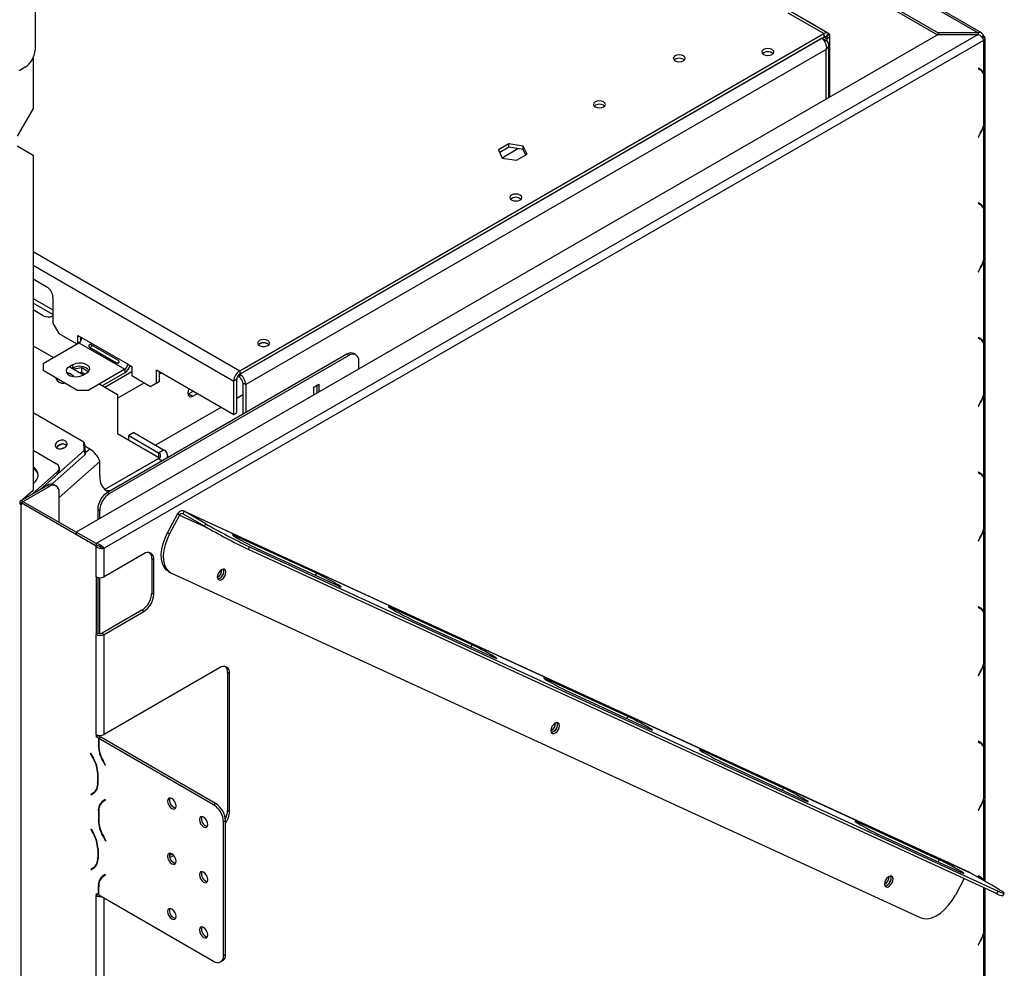
# Model space of a CAD drawing. Units: millimetres. Extents: x 6 to 270, y 4 to 203.
# Drawn here: x 176 to 199, y 49 to 72 of the extents above; entities that cross this region are included whole.
import ezdxf

# ---------------------------------------------------------------- set-up
doc = ezdxf.new("R2010")
doc.units = ezdxf.units.MM

msp = doc.modelspace()

# ---------------------------------------------------------------- linework, layer by layer
at = {"color": 7, "linetype": 'Continuous', "lineweight": 25}
for p, q in [((176.495, 92.183), (176.495, 70.789)), ((184.786, 79.287), (198.801, 71.197)), ((198.884, 71.194), (184.9, 79.267)), ((184.315, 79.015), (197.858, 71.197)), ((184.315, 78.961), (197.844, 71.15)), ((195.249, 71.187), (194.176, 71.806)), ((195.149, 71.177), (194.306, 71.664)), ((195.29, 71.165), (194.805, 71.445)), ((197.858, 71.158), (177.467, 59.387)), ((198.801, 71.158), (177.938, 59.115)), ((181.337, 63.203), (195.149, 71.177)), ((181.337, 63.122), (195.149, 71.095)), ((195.106, 71.071), (181.337, 63.122)), ((195.21, 71.011), (195.106, 71.071)), ((195.149, 71.177), (195.149, 71.095)), ((195.194, 71.103), (195.203, 71.097)), ((195.258, 71.181), (195.203, 71.097)), ((195.22, 71.122), (195.22, 71.054)), ((195.29, 71.095), (195.22, 71.054)), ((195.22, 71.054), (195.22, 71.002)), ((195.221, 71.125), (195.29, 71.165)), ((195.29, 71.165), (195.29, 71.095)), ((195.29, 71.095), (195.29, 69.676)), ((198.801, 71.197), (197.858, 71.197)), ((197.858, 71.197), (197.858, 71.158)), ((197.858, 71.158), (198.801, 71.158)), ((198.801, 71.197), (198.801, 71.158)), ((198.928, 71.123), (198.881, 71.096)), ((198.966, 71.08), (198.9, 71.074)), ((198.962, 71.104), (198.915, 71.076)), ((198.915, 71.076), (198.915, 71.075)), ((198.928, 71.123), (198.962, 71.104)), ((198.962, 71.079), (198.962, 71.104)), ((198.967, 51.122), (198.967, 71.069)), ((198.928, 71.014), (178.127, 59.006)), ((195.21, 70.804), (181.478, 62.877)), ((195.21, 71.011), (195.171, 70.988)), ((195.269, 69.664), (195.269, 70.907)), ((198.928, 71.014), (198.928, 70.261)), ((176.448, 70.599), (176.448, 69.405)), ((176.26, 70.381), (176.118, 70.299)), ((198.807, 70.359), (198.8, 70.347)), ((198.8, 70.347), (198.852, 70.317)), ((198.861, 70.327), (198.807, 70.359)), ((198.807, 70.359), (198.814, 70.355)), ((198.814, 70.355), (198.861, 70.327)), ((198.928, 70.261), (198.881, 70.288)), ((198.928, 70.234), (198.928, 68.991)), ((198.966, 69.211), (198.966, 70.102)), ((198.962, 70.073), (198.962, 69.191)), ((176.448, 69.405), (176.071, 68.751)), ((198.928, 68.965), (198.928, 67.076)), ((198.852, 68.819), (198.8, 68.73)), ((198.8, 68.73), (198.807, 68.726)), ((198.807, 68.726), (198.861, 68.82)), ((176.071, 68.523), (176.448, 68.305)), ((187.704, 68.569), (187.457, 68.426)), ((187.704, 68.488), (187.487, 68.362)), ((188.043, 68.517), (187.704, 68.569)), ((187.704, 68.488), (187.704, 68.569)), ((188.043, 68.435), (187.704, 68.488)), ((188.133, 68.322), (188.043, 68.517)), ((188.043, 68.435), (188.043, 68.517)), ((176.448, 68.305), (176.448, 60.37)), ((187.457, 68.426), (187.547, 68.231)), ((187.886, 68.179), (188.133, 68.322)), ((188.103, 68.304), (188.043, 68.435)), ((187.547, 68.231), (187.886, 68.179)), ((198.807, 67.174), (198.8, 67.163)), ((198.8, 67.163), (198.852, 67.133)), ((198.861, 67.143), (198.807, 67.174)), ((198.807, 67.174), (198.814, 67.17)), ((198.814, 67.17), (198.861, 67.143)), ((198.928, 67.076), (198.881, 67.103)), ((198.928, 67.049), (198.928, 65.807)), ((198.962, 66.889), (198.962, 66.006)), ((198.966, 66.026), (198.966, 66.917)), ((198.928, 65.78), (198.928, 63.892)), ((198.852, 65.635), (198.8, 65.545)), ((198.8, 65.545), (198.807, 65.541)), ((198.807, 65.541), (198.861, 65.636)), ((176.778, 65.182), (176.448, 65.372)), ((176.448, 64.912), (176.92, 64.64)), ((176.92, 64.531), (176.448, 64.803)), ((176.92, 64.937), (176.92, 64.399)), ((176.686, 64.503), (176.448, 64.64)), ((176.92, 64.399), (176.92, 64.324)), ((176.92, 64.324), (177.061, 64.079)), ((177.061, 64.079), (177.486, 63.835)), ((176.684, 63.372), (177.533, 63.862)), ((177.509, 64.039), (177.603, 63.984)), ((177.509, 63.848), (177.509, 64.039)), ((177.533, 63.862), (178.617, 63.236)), ((177.58, 63.91), (177.58, 63.998)), ((178.688, 63.358), (177.603, 63.984)), ((178.457, 63.45), (177.821, 63.817)), ((198.807, 63.99), (198.8, 63.978)), ((198.8, 63.978), (198.852, 63.948)), ((198.861, 63.958), (198.807, 63.99)), ((198.807, 63.99), (198.814, 63.985)), ((198.814, 63.985), (198.861, 63.958)), ((198.928, 63.892), (198.881, 63.919)), ((198.928, 63.865), (198.928, 62.622)), ((176.448, 63.794), (176.932, 63.515)), ((177.786, 63.757), (178.423, 63.39)), ((183.87, 63.591), (178.213, 60.325)), ((183.917, 63.564), (183.87, 63.591)), ((184.083, 63.58), (184.036, 63.607)), ((198.962, 63.704), (198.962, 62.822)), ((198.966, 62.842), (198.966, 63.733)), ((176.684, 63.372), (176.684, 63.209)), ((183.917, 63.564), (178.26, 60.298)), ((178.688, 63.358), (178.782, 63.304)), ((184.152, 63.246), (184.152, 63.428)), ((177.486, 62.746), (176.684, 63.209)), ((176.684, 63.209), (176.684, 63.196)), ((177.391, 63.345), (177.297, 63.29)), ((177.32, 63.291), (177.639, 63.107)), ((177.391, 63.263), (177.38, 63.256)), ((177.391, 63.263), (177.391, 63.345)), ((177.6, 63.268), (177.41, 63.239)), ((177.6, 63.159), (177.559, 63.153)), ((177.755, 63.179), (177.6, 63.268)), ((177.6, 63.159), (177.6, 63.268)), ((177.665, 63.122), (177.6, 63.159)), ((177.627, 63.1), (177.721, 63.154)), ((178.617, 63.236), (177.768, 62.746)), ((178.617, 63.154), (178.087, 62.848)), ((178.617, 63.236), (178.617, 63.154)), ((178.782, 63.304), (178.782, 63.086)), ((179.371, 63.222), (181.196, 62.169)), ((179.371, 62.909), (179.371, 63.222)), ((179.442, 62.95), (179.442, 63.182)), ((181.337, 63.203), (181.337, 63.122)), ((181.337, 63.04), (181.337, 63.122)), ((178.027, 62.883), (178.447, 62.64)), ((178.782, 63.086), (179.23, 62.828)), ((179.23, 62.828), (179.371, 62.909)), ((179.442, 62.95), (179.3, 62.868)), ((179.371, 62.909), (179.442, 62.95)), ((181.266, 62.999), (181.196, 62.958)), ((181.196, 62.169), (181.196, 62.958)), ((181.266, 62.21), (181.266, 62.999)), ((181.337, 63.04), (181.287, 63.069)), ((181.408, 62.918), (181.478, 62.877)), ((181.408, 62.918), (181.408, 62.17)), ((183.092, 62.815), (183.21, 62.883)), ((183.21, 62.883), (183.21, 62.702)), ((177.486, 62.746), (177.768, 62.746)), ((177.486, 62.733), (177.486, 62.746)), ((177.768, 62.746), (177.768, 62.733)), ((179.3, 62.868), (179.23, 62.828)), ((180.135, 62.656), (180.113, 62.646)), ((180.243, 62.719), (180.135, 62.656)), ((180.135, 62.656), (180.229, 62.602)), ((180.229, 62.602), (180.337, 62.665)), ((181.478, 62.877), (181.478, 62.211)), ((183.092, 62.634), (183.092, 62.815)), ((183.162, 62.856), (183.162, 62.675)), ((178.447, 62.64), (178.447, 61.715)), ((181.408, 62.629), (181.266, 62.548)), ((198.852, 62.45), (198.8, 62.361)), ((198.807, 62.357), (198.861, 62.451)), ((198.928, 62.596), (198.928, 60.707)), ((177.65, 61.515), (176.448, 62.209)), ((180.903, 62.338), (179.348, 61.44)), ((181.196, 62.169), (181.266, 62.21)), ((198.8, 62.361), (198.807, 62.357)), ((178.447, 61.715), (179.437, 61.144)), ((178.829, 61.74), (178.711, 61.672)), ((178.829, 61.74), (179.536, 61.331)), ((177.654, 61.313), (177.65, 61.515)), ((177.65, 61.515), (177.674, 61.424)), ((178.711, 61.672), (179.418, 61.263)), ((178.711, 61.563), (178.711, 61.672)), ((176.448, 61.325), (177.007, 61.002)), ((176.617, 60.393), (177.654, 61.313)), ((177.679, 61.222), (177.654, 61.313)), ((177.674, 61.424), (177.679, 61.222)), ((177.79, 61.349), (177.674, 61.416)), ((179.418, 61.263), (179.536, 61.331)), ((176.889, 60.521), (177.679, 61.222)), ((178.027, 60.716), (178.027, 61.058)), ((178.137, 60.393), (179.437, 61.144)), ((178.14, 60.39), (179.418, 61.127)), ((179.437, 61.14), (179.437, 61.144)), ((179.634, 61.146), (179.634, 61.195)), ((177.012, 60.799), (176.435, 60.288)), ((177.024, 60.754), (177.012, 60.799)), ((177.076, 60.887), (177.064, 60.933)), ((198.807, 60.805), (198.8, 60.794)), ((198.8, 60.794), (198.852, 60.764)), ((198.861, 60.774), (198.807, 60.805)), ((198.807, 60.805), (198.814, 60.801)), ((198.814, 60.801), (198.861, 60.774)), ((177.024, 60.754), (176.617, 60.393)), ((198.928, 60.707), (198.881, 60.734)), ((198.928, 60.68), (198.928, 59.438)), ((176.17, 60.135), (176.783, 60.489)), ((176.448, 60.37), (176.206, 60.156)), ((176.218, 60.108), (176.83, 60.462)), ((176.83, 60.462), (176.783, 60.489)), ((176.997, 60.478), (176.95, 60.505)), ((177.066, 59.613), (177.066, 60.326)), ((178.213, 60.325), (178.26, 60.298)), ((198.962, 60.52), (198.962, 59.637)), ((198.966, 59.657), (198.966, 60.548)), ((176.17, 60.135), (176.218, 60.108)), ((176.218, 60.103), (176.17, 60.075)), ((177.467, 59.381), (176.218, 60.103)), ((176.17, 60.075), (176.17, 60.026)), ((177.938, 59.055), (176.17, 60.075)), ((176.17, 17.457), (176.17, 60.026)), ((178.024, 59.89), (177.977, 59.917)), ((177.977, 59.917), (177.977, 59.681)), ((178.024, 59.89), (178.024, 59.709)), ((180.025, 59.878), (179.993, 59.819)), ((198.604, 51.331), (180.018, 59.882)), ((180.025, 59.878), (198.612, 51.328)), ((180.539, 59.581), (180.025, 59.878)), ((179.868, 59.815), (179.631, 59.375)), ((179.915, 59.788), (179.679, 59.348)), ((179.915, 59.788), (179.868, 59.815)), ((180.507, 59.523), (179.993, 59.819)), ((177.938, 59.115), (177.467, 59.387)), ((177.467, 59.387), (177.467, 59.332)), ((180.507, 59.523), (180.539, 59.581)), ((198.928, 59.411), (198.928, 57.523)), ((177.938, 59.06), (177.467, 59.332)), ((179.631, 59.375), (179.679, 59.348)), ((183.154, 58.411), (181.225, 59.298)), ((198.852, 59.266), (198.8, 59.176)), ((198.8, 59.176), (198.807, 59.172)), ((198.807, 59.172), (198.861, 59.267)), ((177.938, 59.115), (177.938, 59.06)), ((177.956, 59.06), (177.938, 59.049)), ((177.938, 59.049), (177.938, 59.055)), ((177.938, 58.325), (177.938, 59.049)), ((178.024, 59.051), (178.024, 59.048)), ((178.061, 59.039), (178.092, 59.026)), ((178.092, 59.026), (178.127, 59.006)), ((178.127, 58.325), (178.127, 59.006)), ((181.566, 59.039), (181.535, 58.981)), ((181.535, 58.981), (199.245, 50.834)), ((181.566, 59.039), (199.276, 50.892)), ((181.744, 58.999), (183.672, 58.112)), ((179.07, 58.87), (178.127, 58.325)), ((179.305, 58.734), (179.258, 58.761)), ((179.258, 58.761), (179.258, 57.944)), ((179.305, 57.917), (179.305, 58.734)), ((177.938, 58.325), (177.938, 56.964)), ((177.985, 56.992), (177.985, 58.308)), ((178.024, 58.303), (178.024, 56.981)), ((179.653, 58.451), (179.7, 58.424)), ((179.723, 58.412), (197.433, 50.265)), ((179.258, 57.944), (179.305, 57.917)), ((179.022, 57.536), (178.08, 56.992)), ((179.07, 57.509), (179.022, 57.536)), ((186.836, 56.717), (184.907, 57.604)), ((198.807, 57.621), (198.8, 57.609)), ((198.8, 57.609), (198.852, 57.579)), ((198.861, 57.589), (198.807, 57.621)), ((198.807, 57.621), (198.814, 57.616)), ((198.814, 57.616), (198.861, 57.589)), ((198.928, 57.523), (198.881, 57.55)), ((178.127, 56.964), (179.07, 57.509)), ((185.426, 57.305), (187.355, 56.418)), ((198.928, 57.496), (198.928, 56.253)), ((198.962, 57.335), (198.962, 56.453)), ((198.966, 56.473), (198.966, 57.364)), ((177.938, 56.964), (177.985, 56.992)), ((177.938, 54.596), (177.938, 56.964)), ((178.08, 56.992), (178.127, 56.964)), ((178.127, 54.596), (178.127, 56.964)), ((180.861, 56.175), (178.127, 54.596)), ((198.928, 56.227), (198.928, 54.338)), ((181.097, 56.039), (181.05, 56.066)), ((181.05, 56.066), (181.05, 52.8)), ((181.097, 52.773), (181.097, 56.039)), ((190.518, 55.023), (188.59, 55.91)), ((198.852, 56.081), (198.8, 55.992)), ((198.8, 55.992), (198.807, 55.988)), ((198.807, 55.988), (198.861, 56.082)), ((189.108, 55.611), (191.037, 54.724)), ((177.938, 54.596), (177.938, 54.542)), ((177.985, 54.569), (177.938, 54.542)), ((177.993, 54.51), (177.938, 54.542)), ((177.985, 54.569), (177.985, 54.579)), ((178.041, 54.537), (177.985, 54.569)), ((178.041, 54.537), (177.993, 54.51)), ((177.993, 54.51), (177.993, 54.337)), ((178.05, 54.532), (178.003, 54.505)), ((178.003, 54.505), (178.003, 54.336)), ((180.72, 52.936), (178.003, 54.505)), ((178.024, 54.574), (178.024, 54.547)), ((178.041, 54.527), (178.041, 54.537)), ((180.767, 52.964), (178.05, 54.532)), ((198.807, 54.436), (198.8, 54.425)), ((198.8, 54.425), (198.852, 54.395)), ((198.861, 54.405), (198.807, 54.436)), ((198.807, 54.436), (198.814, 54.432)), ((198.814, 54.432), (198.861, 54.405)), ((198.928, 54.338), (198.881, 54.365)), ((198.928, 54.311), (198.928, 53.069)), ((177.799, 54.152), (177.806, 54.156)), ((177.806, 54.156), (177.799, 54.152)), ((177.799, 54.152), (177.866, 54.036)), ((177.806, 54.156), (177.876, 54.035)), ((194.201, 53.329), (192.272, 54.216)), ((198.962, 54.151), (198.962, 53.268)), ((198.966, 53.288), (198.966, 54.179)), ((178.158, 53.871), (178.104, 53.965)), ((178.165, 53.874), (178.113, 53.964)), ((178.165, 53.874), (178.158, 53.871)), ((192.79, 53.917), (194.719, 53.03)), ((177.977, 53.455), (177.977, 53.664)), ((177.986, 53.445), (177.986, 53.663)), ((177.815, 53.181), (177.866, 53.211)), ((177.862, 53.209), (177.815, 53.181)), ((177.821, 53.17), (177.815, 53.181)), ((177.821, 53.17), (177.876, 53.201)), ((177.914, 53.238), (177.862, 53.209)), ((177.862, 53.209), (177.868, 53.197)), ((177.914, 53.238), (177.866, 53.211)), ((177.914, 53.238), (177.93, 53.249)), ((178.158, 53.057), (178.104, 53.025)), ((178.151, 53.053), (178.104, 53.025)), ((178.165, 53.045), (178.113, 53.015)), ((178.151, 53.053), (178.158, 53.057)), ((178.158, 53.057), (178.165, 53.045)), ((180.72, 52.936), (180.767, 52.964)), ((198.852, 52.897), (198.8, 52.807)), ((198.807, 52.803), (198.861, 52.898)), ((198.928, 53.042), (198.928, 51.153)), ((177.993, 52.781), (177.993, 52.563)), ((178.003, 52.771), (178.003, 52.562)), ((181.05, 52.8), (181.097, 52.773)), ((198.8, 52.807), (198.807, 52.803)), ((181.002, 52.555), (180.955, 52.528)), ((180.955, 49.371), (180.955, 52.528)), ((181.002, 49.398), (181.002, 52.555)), ((197.883, 51.635), (195.954, 52.522)), ((177.821, 52.356), (177.815, 52.352)), ((177.821, 52.356), (177.815, 52.352)), ((177.815, 52.352), (177.866, 52.262)), ((177.821, 52.356), (177.876, 52.262)), ((178.174, 52.071), (178.104, 52.192)), ((178.18, 52.075), (178.114, 52.19)), ((196.473, 52.223), (198.401, 51.336)), ((178.18, 52.075), (178.174, 52.071)), ((177.977, 51.891), (177.977, 51.682)), ((177.986, 51.89), (177.986, 51.672)), ((179.737, 51.77), (179.676, 51.734)), ((179.686, 51.686), (179.774, 51.737)), ((177.914, 51.465), (177.93, 51.476)), ((177.866, 51.438), (177.815, 51.408)), ((177.862, 51.435), (177.815, 51.408)), ((177.815, 51.408), (177.821, 51.396)), ((177.821, 51.396), (177.876, 51.428)), ((177.862, 51.435), (177.914, 51.465)), ((177.868, 51.424), (177.862, 51.435)), ((177.914, 51.465), (177.866, 51.438)), ((178.158, 51.283), (178.104, 51.252)), ((178.151, 51.279), (178.104, 51.252)), ((178.165, 51.272), (178.113, 51.242)), ((178.151, 51.279), (178.158, 51.283)), ((178.165, 51.272), (178.158, 51.283)), ((198.612, 51.328), (198.604, 51.331)), ((199.125, 51.031), (198.612, 51.328)), ((198.807, 51.252), (198.8, 51.24)), ((198.8, 51.24), (198.852, 51.21)), ((198.861, 51.22), (198.807, 51.252)), ((198.807, 51.252), (198.814, 51.247)), ((198.814, 51.247), (198.861, 51.22)), ((177.993, 50.809), (177.993, 51.008)), ((198.475, 51.188), (198.265, 50.797)), ((198.934, 51.141), (198.928, 51.153)), ((177.938, 50.84), (177.993, 50.809)), ((177.938, 50.84), (177.938, 50.786)), ((177.938, 50.786), (177.985, 50.813)), ((177.938, 46.349), (177.938, 50.786)), ((177.985, 50.813), (177.985, 50.813)), ((178.003, 50.814), (177.993, 50.809)), ((178.003, 50.803), (178.003, 50.998)), ((178.003, 50.803), (180.72, 49.235)), ((198.962, 50.964), (198.962, 50.084)), ((198.966, 50.104), (198.966, 50.962)), ((198.967, 47.347), (198.967, 50.961)), ((199.245, 50.834), (199.276, 50.892)), ((199.39, 50.78), (199.421, 50.838)), ((198.928, 49.858), (198.928, 47.969)), ((198.852, 49.712), (198.8, 49.622)), ((198.8, 49.622), (198.807, 49.619)), ((198.807, 49.619), (198.861, 49.713)), ((180.955, 49.371), (181.002, 49.398)), ((180.886, 49.218), (180.933, 49.246))]:
    msp.add_line(p, q, dxfattribs=at)
at = {"color": 8, "linetype": 'Continuous', "lineweight": 25}
for p, q in [((194.803, 71.444), (194.805, 71.445)), ((195.22, 71.054), (195.149, 71.095)), ((195.21, 69.63), (195.21, 70.804)), ((198.854, 68.824), (198.861, 68.82)), ((187.543, 68.24), (187.916, 68.455)), ((176.448, 66.026), (181.337, 63.203)), ((176.448, 65.699), (181.196, 62.958)), ((198.854, 65.64), (198.861, 65.636)), ((177.297, 63.277), (177.297, 63.29)), ((178.145, 62.814), (178.782, 63.182)), ((179.442, 63.128), (179.489, 63.155)), ((178.447, 62.553), (179.076, 62.916)), ((198.854, 62.455), (198.861, 62.451)), ((177.79, 61.349), (177.678, 61.25)), ((179.418, 61.263), (179.418, 61.154)), ((178.027, 61.058), (177.066, 60.206)), ((179.418, 61.127), (179.51, 61.074)), ((176.218, 60.103), (176.218, 60.108)), ((179.915, 59.788), (180.573, 59.485)), ((181.216, 59.282), (181.225, 59.298)), ((198.854, 59.27), (198.861, 59.267)), ((183.128, 58.362), (183.154, 58.411)), ((184.899, 57.588), (184.907, 57.604)), ((186.81, 56.668), (186.836, 56.717)), ((188.581, 55.894), (188.59, 55.91)), ((198.854, 56.086), (198.861, 56.082)), ((190.492, 54.974), (190.518, 55.023)), ((178.003, 54.342), (177.993, 54.337)), ((177.873, 54.04), (177.866, 54.036)), ((192.263, 54.2), (192.272, 54.216)), ((178.111, 53.969), (178.104, 53.965)), ((177.986, 53.67), (177.977, 53.664)), ((177.986, 53.461), (177.977, 53.455)), ((194.174, 53.28), (194.201, 53.329)), ((198.854, 52.901), (198.861, 52.898)), ((178.003, 52.787), (177.993, 52.781)), ((178.003, 52.569), (177.993, 52.563)), ((195.945, 52.506), (195.954, 52.522)), ((177.873, 52.266), (177.866, 52.262)), ((178.111, 52.196), (178.104, 52.192)), ((177.986, 51.896), (177.977, 51.891)), ((177.986, 51.687), (177.977, 51.682)), ((197.857, 51.586), (197.883, 51.635)), ((178.003, 51.013), (177.993, 51.008)), ((198.928, 50.979), (198.928, 49.884)), ((178.127, 46.349), (178.127, 50.732)), ((198.854, 49.717), (198.861, 49.713))]:
    msp.add_line(p, q, dxfattribs=at)
at = {"color": 7, "linetype": 'Continuous', "lineweight": 25, "flags": 128}
for points in [[(194.805, 71.445), (194.778, 71.459), (194.771, 71.463)], [(193.728, 70.8), (193.697, 70.773), (193.686, 70.742), (193.697, 70.71), (193.728, 70.683), (193.774, 70.665), (193.829, 70.659), (193.884, 70.665), (193.93, 70.683), (193.962, 70.71), (193.972, 70.742), (193.962, 70.773), (193.93, 70.8), (193.884, 70.818), (193.829, 70.824), (193.774, 70.818), (193.728, 70.8)], [(191.632, 70.649), (191.602, 70.623), (191.591, 70.592), (191.602, 70.561), (191.632, 70.535), (191.678, 70.517), (191.731, 70.511), (191.785, 70.517), (191.83, 70.535), (191.861, 70.561), (191.871, 70.592), (191.861, 70.623), (191.83, 70.649), (191.785, 70.666), (191.731, 70.673), (191.678, 70.666), (191.632, 70.649)], [(193.797, 70.661), (193.829, 70.663), (193.861, 70.661)], [(189.747, 69.56), (189.716, 69.534), (189.706, 69.503), (189.716, 69.472), (189.747, 69.446), (189.792, 69.429), (189.846, 69.422), (189.899, 69.429), (189.945, 69.446), (189.975, 69.472), (189.986, 69.503), (189.975, 69.534), (189.945, 69.56), (189.899, 69.578), (189.846, 69.584), (189.792, 69.578), (189.747, 69.56)], [(187.765, 67.358), (187.733, 67.331), (187.723, 67.299), (187.733, 67.267), (187.765, 67.241), (187.811, 67.223), (187.866, 67.216), (187.921, 67.223), (187.967, 67.241), (187.998, 67.267), (188.009, 67.299), (187.998, 67.331), (187.967, 67.358), (187.921, 67.376), (187.866, 67.382), (187.811, 67.376), (187.765, 67.358)], [(187.834, 67.218), (187.866, 67.22), (187.898, 67.218)], [(181.801, 63.915), (181.77, 63.888), (181.759, 63.857), (181.77, 63.825), (181.801, 63.798), (181.848, 63.78), (181.903, 63.774), (181.957, 63.78), (182.004, 63.798), (182.035, 63.825), (182.046, 63.857), (182.035, 63.888), (182.004, 63.915), (181.957, 63.933), (181.903, 63.939), (181.848, 63.933), (181.801, 63.915)], [(181.871, 63.776), (181.903, 63.778), (181.935, 63.776)], [(177.721, 63.154), (177.768, 63.193), (177.789, 63.238), (177.782, 63.284), (177.747, 63.327), (177.69, 63.36), (177.617, 63.38), (177.536, 63.384), (177.458, 63.372), (177.391, 63.345)], [(177.297, 63.29), (177.251, 63.252), (177.23, 63.207), (177.237, 63.16), (177.271, 63.118), (177.328, 63.085), (177.402, 63.065), (177.482, 63.061), (177.561, 63.073), (177.627, 63.1)], [(180.141, 62.778), (180.12, 62.727), (180.111, 62.67), (180.12, 62.623), (180.146, 62.594), (180.184, 62.586), (180.229, 62.602)], [(177.015, 61.367), (177.062, 61.351), (177.116, 61.351), (177.169, 61.367), (177.215, 61.395), (177.244, 61.433), (177.254, 61.474), (177.243, 61.512), (177.211, 61.541), (177.165, 61.557), (177.111, 61.557), (177.057, 61.541), (177.012, 61.513), (176.982, 61.475), (176.972, 61.434), (176.984, 61.396), (177.015, 61.367)], [(176.448, 60.524), (176.506, 60.582), (176.547, 60.649), (176.566, 60.719), (176.562, 60.788), (176.534, 60.85), (176.484, 60.903), (176.448, 60.926)], [(178.149, 60.382), (178.216, 60.368), (178.288, 60.369)], [(179.653, 58.451), (179.606, 58.486), (179.55, 58.553), (179.51, 58.639), (179.486, 58.741), (179.481, 58.856), (179.493, 58.981), (179.523, 59.112), (179.57, 59.244), (179.631, 59.375)], [(179.679, 59.348), (179.617, 59.217), (179.57, 59.085), (179.54, 58.954), (179.528, 58.829), (179.534, 58.714), (179.557, 58.612), (179.597, 58.526), (179.653, 58.459), (179.723, 58.412)], [(181.225, 59.298), (181.184, 59.316), (181.163, 59.322), (181.165, 59.317), (181.188, 59.3), (181.231, 59.273), (181.291, 59.237), (181.365, 59.195), (181.447, 59.15), (181.531, 59.105), (181.612, 59.063), (181.685, 59.027), (181.744, 58.999)], [(180.833, 58.414), (180.813, 58.363), (180.807, 58.315), (180.817, 58.276), (180.84, 58.253), (180.874, 58.25), (180.914, 58.266), (180.952, 58.299), (180.983, 58.345), (181.004, 58.396), (181.009, 58.444), (181, 58.483), (180.976, 58.506), (180.942, 58.509), (180.903, 58.493), (180.864, 58.46), (180.833, 58.414)], [(183.672, 58.112), (183.714, 58.094), (183.734, 58.087), (183.733, 58.093), (183.71, 58.11), (183.667, 58.137), (183.606, 58.172), (183.532, 58.214), (183.451, 58.259), (183.366, 58.304), (183.285, 58.346), (183.213, 58.383), (183.154, 58.411)], [(184.907, 57.604), (184.866, 57.622), (184.846, 57.629), (184.847, 57.623), (184.87, 57.606), (184.913, 57.579), (184.974, 57.543), (185.047, 57.502), (185.129, 57.457), (185.214, 57.411), (185.295, 57.369), (185.367, 57.333), (185.426, 57.305)], [(187.355, 56.418), (187.396, 56.4), (187.416, 56.393), (187.415, 56.399), (187.392, 56.416), (187.349, 56.443), (187.288, 56.479), (187.215, 56.52), (187.133, 56.565), (187.048, 56.61), (186.967, 56.653), (186.895, 56.689), (186.836, 56.717)], [(188.59, 55.91), (188.549, 55.928), (188.528, 55.935), (188.529, 55.929), (188.552, 55.912), (188.595, 55.885), (188.656, 55.849), (188.73, 55.808), (188.811, 55.763), (188.896, 55.718), (188.977, 55.675), (189.049, 55.639), (189.108, 55.611)], [(191.037, 54.724), (191.078, 54.706), (191.099, 54.699), (191.097, 54.705), (191.074, 54.722), (191.031, 54.749), (190.971, 54.785), (190.897, 54.826), (190.815, 54.871), (190.731, 54.916), (190.65, 54.959), (190.577, 54.995), (190.518, 55.023)], [(188.723, 54.784), (188.703, 54.733), (188.697, 54.685), (188.707, 54.646), (188.731, 54.624), (188.765, 54.62), (188.804, 54.636), (188.842, 54.669), (188.874, 54.715), (188.894, 54.766), (188.9, 54.814), (188.89, 54.853), (188.866, 54.876), (188.832, 54.88), (188.793, 54.863), (188.755, 54.83), (188.723, 54.784)], [(192.272, 54.216), (192.231, 54.234), (192.21, 54.241), (192.211, 54.235), (192.234, 54.218), (192.278, 54.191), (192.338, 54.155), (192.412, 54.114), (192.494, 54.069), (192.578, 54.024), (192.659, 53.981), (192.732, 53.945), (192.79, 53.917)], [(194.719, 53.03), (194.76, 53.012), (194.781, 53.005), (194.78, 53.011), (194.757, 53.028), (194.713, 53.055), (194.653, 53.091), (194.579, 53.132), (194.497, 53.177), (194.413, 53.223), (194.332, 53.265), (194.259, 53.301), (194.201, 53.329)], [(179.628, 53.022), (179.636, 52.973), (179.658, 52.922), (179.691, 52.878), (179.73, 52.847), (179.768, 52.833), (179.801, 52.839), (179.823, 52.865), (179.831, 52.905), (179.823, 52.954), (179.801, 53.005), (179.768, 53.049), (179.73, 53.081), (179.691, 53.094), (179.658, 53.088), (179.636, 53.062), (179.628, 53.022)], [(180.382, 52.587), (180.39, 52.537), (180.412, 52.487), (180.445, 52.442), (180.484, 52.411), (180.523, 52.398), (180.555, 52.404), (180.577, 52.429), (180.585, 52.47), (180.577, 52.519), (180.555, 52.57), (180.523, 52.614), (180.484, 52.645), (180.445, 52.659), (180.412, 52.652), (180.39, 52.627), (180.382, 52.587)], [(195.954, 52.522), (195.913, 52.54), (195.892, 52.547), (195.894, 52.541), (195.917, 52.524), (195.96, 52.497), (196.02, 52.462), (196.094, 52.42), (196.176, 52.375), (196.26, 52.33), (196.341, 52.288), (196.414, 52.251), (196.473, 52.223)], [(179.628, 51.716), (179.636, 51.666), (179.658, 51.616), (179.691, 51.571), (179.73, 51.54), (179.768, 51.527), (179.801, 51.533), (179.823, 51.558), (179.831, 51.599), (179.823, 51.648), (179.801, 51.698), (179.768, 51.743), (179.73, 51.774), (179.691, 51.788), (179.658, 51.781), (179.636, 51.756), (179.628, 51.716)], [(198.401, 51.336), (198.443, 51.318), (198.463, 51.312), (198.462, 51.317), (198.439, 51.334), (198.396, 51.361), (198.335, 51.397), (198.261, 51.439), (198.18, 51.483), (198.095, 51.529), (198.014, 51.571), (197.942, 51.607), (197.883, 51.635)], [(180.382, 51.28), (180.39, 51.231), (180.412, 51.18), (180.445, 51.136), (180.484, 51.105), (180.523, 51.091), (180.555, 51.098), (180.577, 51.123), (180.585, 51.163), (180.577, 51.212), (180.555, 51.263), (180.523, 51.307), (180.484, 51.339), (180.445, 51.352), (180.412, 51.346), (180.39, 51.321), (180.382, 51.28)], [(196.614, 51.155), (196.594, 51.104), (196.588, 51.055), (196.598, 51.017), (196.621, 50.994), (196.655, 50.99), (196.695, 51.006), (196.733, 51.04), (196.765, 51.085), (196.785, 51.136), (196.79, 51.185), (196.781, 51.223), (196.757, 51.246), (196.723, 51.25), (196.684, 51.234), (196.645, 51.2), (196.614, 51.155)], [(199.276, 50.892), (199.343, 50.863), (199.391, 50.844), (199.417, 50.837), (199.42, 50.842), (199.402, 50.859), (199.361, 50.888), (199.301, 50.927), (199.221, 50.975), (199.125, 51.031)], [(177.994, 50.809), (177.995, 50.808), (178.003, 50.806)], [(197.433, 50.265), (197.515, 50.242), (197.607, 50.241), (197.705, 50.263), (197.807, 50.307), (197.91, 50.373), (198.01, 50.458), (198.104, 50.559), (198.19, 50.673), (198.265, 50.797)], [(179.628, 50.409), (179.636, 50.36), (179.658, 50.309), (179.691, 50.265), (179.73, 50.234), (179.768, 50.22), (179.801, 50.227), (179.823, 50.252), (179.831, 50.292), (179.823, 50.341), (179.801, 50.392), (179.768, 50.436), (179.73, 50.468), (179.691, 50.481), (179.658, 50.475), (179.636, 50.449), (179.628, 50.409)], [(180.382, 49.974), (180.39, 49.924), (180.412, 49.874), (180.445, 49.829), (180.484, 49.798), (180.523, 49.785), (180.555, 49.791), (180.577, 49.816), (180.585, 49.857), (180.577, 49.906), (180.555, 49.957), (180.523, 50.001), (180.484, 50.032), (180.445, 50.046), (180.412, 50.039), (180.39, 50.014), (180.382, 49.974)]]:
    msp.add_lwpolyline(points, dxfattribs=at)
at = {"color": 7, "linetype": 'Continuous', "lineweight": 25}
for centre, radius, start, end in [((195.206, 71.101), 0.095, 56.9334, 126.983), ((195.177, 71.057), 0.0475, 56.9322, 126.9876), ((198.905, 71.071), 0.0617, 292.3369, 7.564), ((175.984, 70.812), 0.512, 302.6056, 357.3944), ((191.731, 70.404), 0.19, 50.5333, 129.4667), ((193.829, 70.549), 0.199, 50.5472, 129.4521), ((193.829, 70.553), 0.194, 49.9423, 130.0577), ((198.719, 70.192), 0.188, 37.4031, 59.6439), ((198.75, 70.147), 0.198, 25.8949, 59.1985), ((198.764, 70.162), 0.192, 30.9494, 59.4991), ((198.607, 70.082), 0.355, 358.5135, 25.2254), ((189.846, 69.316), 0.19, 50.5308, 129.4692), ((198.301, 69.2), 0.662, 341.6015, 359.1989), ((198.083, 69.265), 0.889, 329.8956, 342.0677), ((198.083, 69.27), 0.899, 329.9389, 340.1075), ((187.866, 67.106), 0.199, 50.5472, 129.4521), ((187.866, 67.11), 0.194, 49.9423, 130.0577), ((198.719, 67.008), 0.188, 37.4031, 59.6439), ((198.75, 66.963), 0.198, 25.8971, 59.1963), ((198.764, 66.977), 0.192, 30.9494, 59.4991), ((198.607, 66.898), 0.355, 358.5137, 25.2252), ((198.301, 66.016), 0.662, 341.6015, 359.1989), ((198.083, 66.08), 0.889, 329.8956, 342.0677), ((198.083, 66.086), 0.899, 329.9389, 340.1075), ((176.613, 64.923), 0.307, 2.6059, 57.3948), ((176.804, 64.731), 0.257, 242.6374, 296.9416), ((177.45, 63.991), 0.154, 302.6062, 357.3938), ((181.903, 63.664), 0.199, 50.5494, 129.4506), ((181.903, 63.667), 0.194, 49.9423, 130.0577), ((198.719, 63.823), 0.188, 37.3804, 59.6629), ((198.75, 63.778), 0.198, 25.8971, 59.1963), ((198.764, 63.793), 0.192, 30.9494, 59.4991), ((198.607, 63.713), 0.355, 358.5133, 25.2252), ((183.967, 63.455), 0.168, 65.6932, 125.6186), ((184.009, 63.451), 0.146, 350.7861, 129.2031), ((178.534, 63.365), 0.154, 302.6062, 357.3938), ((177.235, 62.939), 0.216, 35.0224, 89.0429), ((177.552, 63.003), 0.306, 42.274, 121.7308), ((178.45, 63.414), 0.309, 302.6965, 343.1366), ((181.503, 62.945), 0.307, 122.6046, 177.3954), ((181.42, 62.992), 0.154, 122.603, 177.397), ((181.171, 62.863), 0.307, 2.6049, 57.3951), ((177.162, 63.098), 0.192, 203.7892, 276.2161), ((181.254, 62.911), 0.154, 2.6058, 57.3955), ((198.301, 62.831), 0.662, 341.6011, 359.1993), ((198.083, 62.896), 0.889, 329.8956, 342.0677), ((198.083, 62.901), 0.899, 329.9388, 340.1066), ((177.154, 61.302), 0.168, 56.0537, 153.945), ((177.155, 61.298), 0.165, 56.5883, 153.4098), ((177.188, 61.175), 0.195, 93.8205, 116.1791), ((177.505, 60.875), 0.553, 19.3607, 59.0458), ((179.392, 61.195), 0.0728, 290.7829, 69.2171), ((179.485, 61.196), 0.145, 335.8081, 69.5998), ((176.35, 60.674), 0.235, 23.6804, 65.2862), ((176.947, 60.899), 0.119, 302.8754, 59.8474), ((176.941, 60.863), 0.137, 307.2777, 10.3079), ((198.719, 60.639), 0.188, 37.3814, 59.6657), ((178.414, 60.674), 0.388, 173.7779, 241.2102), ((198.75, 60.594), 0.198, 25.8956, 59.1957), ((198.764, 60.608), 0.192, 30.9496, 59.5017), ((198.607, 60.529), 0.355, 358.5125, 25.2264), ((176.881, 60.353), 0.168, 65.6944, 125.6152), ((176.922, 60.349), 0.146, 350.7879, 129.2014), ((178.489, 59.894), 0.512, 122.6047, 177.3953), ((176.191, 60.081), 0.0582, 110.7797, 249.2173), ((176.237, 60.071), 0.0418, 117.7306, 147.5351), ((178.536, 59.867), 0.512, 122.6047, 177.3953), ((179.977, 59.769), 0.119, 66.2152, 157.4028), ((179.97, 59.765), 0.0593, 66.2142, 157.4035), ((198.301, 59.647), 0.662, 341.6011, 359.1993), ((188.046, 72.575), 15.073, 239.9904, 244.4073), ((187.993, 72.474), 14.893, 239.9636, 244.4341), ((198.083, 59.711), 0.889, 329.8965, 342.0676), ((198.083, 59.717), 0.899, 329.9397, 340.1067), ((179.162, 58.757), 0.146, 350.7849, 129.2043), ((179.079, 58.775), 0.179, 355.45, 42.7669), ((180.709, 58.494), 0.206, 298.4002, 1.6049), ((180.78, 58.454), 0.182, 281.8008, 18.2047), ((180.819, 58.456), 0.144, 324.4825, 22.4447), ((178.033, 58.507), 0.205, 242.6101, 297.3909), ((180.792, 58.429), 0.155, 279.2159, 338.4242), ((178.746, 57.967), 0.512, 302.6056, 357.3944), ((178.794, 57.94), 0.512, 302.6056, 357.3944), ((198.719, 57.454), 0.188, 37.384, 59.6631), ((198.75, 57.409), 0.198, 25.8935, 59.2), ((198.764, 57.424), 0.192, 30.9473, 59.5013), ((198.607, 57.344), 0.355, 358.5132, 25.2258), ((178.033, 57.146), 0.205, 242.6101, 297.3909), ((178.033, 57.083), 0.102, 242.608, 297.392), ((198.301, 56.462), 0.662, 341.6018, 359.1986), ((180.953, 56.062), 0.146, 350.7844, 129.2048), ((180.871, 56.08), 0.179, 355.4484, 42.7685), ((198.083, 56.527), 0.889, 329.8969, 342.0663), ((198.083, 56.532), 0.899, 329.9397, 340.1067), ((188.6, 54.865), 0.206, 298.3935, 1.6125), ((188.67, 54.824), 0.182, 281.8008, 18.2047), ((188.683, 54.799), 0.155, 279.2144, 338.4257), ((188.71, 54.826), 0.144, 324.4844, 22.4428), ((178.033, 54.778), 0.205, 242.6101, 297.3909), ((178.762, 54.363), 0.77, 181.9566, 211.1434), ((178.772, 54.362), 0.77, 181.9566, 211.1438), ((198.719, 54.27), 0.188, 37.384, 59.6631), ((198.75, 54.225), 0.198, 25.8935, 59.2), ((198.764, 54.239), 0.192, 30.9473, 59.5013), ((198.607, 54.16), 0.355, 358.5132, 25.2258), ((177.208, 53.638), 0.77, 1.961, 31.183), ((177.217, 53.637), 0.769, 1.956, 31.144), ((177.71, 53.429), 0.268, 305.6978, 5.6203), ((177.719, 53.419), 0.268, 305.6968, 5.6221), ((198.301, 53.278), 0.662, 341.6017, 359.1987), ((178.26, 52.807), 0.268, 125.7001, 185.6193), ((178.27, 52.797), 0.268, 125.6977, 185.6198), ((178.246, 52.89), 0.188, 120.3336, 142.6193), ((179.858, 53.038), 0.182, 161.7953, 258.1992), ((180.443, 52.505), 0.512, 2.6049, 57.3951), ((180.491, 52.532), 0.512, 2.6049, 57.3951), ((198.083, 53.342), 0.889, 329.8961, 342.0671), ((198.083, 53.348), 0.899, 329.9397, 340.1067), ((180.612, 52.602), 0.182, 161.7953, 258.1992), ((180.581, 52.814), 0.469, 333.1225, 358.2161), ((180.593, 52.795), 0.504, 324.2977, 357.4903), ((178.762, 52.59), 0.77, 181.9569, 211.1428), ((178.772, 52.589), 0.77, 181.9607, 211.1835), ((177.208, 51.864), 0.77, 1.9569, 31.1438), ((177.217, 51.864), 0.769, 1.9559, 31.1438), ((179.858, 51.731), 0.182, 161.7953, 258.1992), ((177.71, 51.656), 0.268, 305.6977, 5.6198), ((177.719, 51.646), 0.268, 305.6982, 5.6212), ((178.26, 51.034), 0.268, 125.7001, 185.6193), ((178.27, 51.024), 0.268, 125.6978, 185.6203), ((178.246, 51.117), 0.188, 120.3336, 142.6193), ((180.612, 51.296), 0.182, 161.7953, 258.1992), ((196.49, 51.235), 0.206, 298.3926, 1.6117), ((196.561, 51.194), 0.182, 281.7989, 18.2066), ((196.6, 51.196), 0.144, 324.4843, 22.4448), ((198.719, 51.085), 0.188, 37.384, 59.6631), ((196.573, 51.169), 0.155, 279.2072, 338.4329), ((198.756, 51.047), 0.189, 34.4975, 59.6345), ((198.764, 51.055), 0.192, 30.9473, 59.5013), ((178.032, 50.968), 0.205, 242.6786, 279.7393), ((199.446, 51.151), 0.376, 237.6952, 261.4581), ((179.858, 50.425), 0.182, 161.7937, 258.2008), ((198.301, 50.093), 0.662, 341.6017, 359.1987), ((180.612, 49.989), 0.182, 161.7937, 258.2008), ((198.083, 50.158), 0.889, 329.8956, 342.0677), ((198.083, 50.163), 0.899, 329.9397, 340.1067), ((180.844, 49.378), 0.16, 304.0569, 7.2562), ((180.812, 49.348), 0.146, 230.7969, 9.2139)]:
    msp.add_arc(centre, radius, start, end, dxfattribs=at)
for points, knots in [([(195.106, 71.071), (195.12, 71.058), (195.147, 71.032), (195.181, 70.974), (195.205, 70.908), (195.214, 70.849), (195.211, 70.816), (195.21, 70.804)], [0, 0, 0, 0, 0.21772, 0.435446, 0.653176, 0.870903, 1, 1, 1, 1]), ([(198.928, 71.123), (198.924, 71.138), (198.916, 71.168), (198.886, 71.197), (198.846, 71.209), (198.816, 71.201), (198.801, 71.197)], [0, 0, 0, 0, 0.2499904, 0.5, 0.7500096, 1, 1, 1, 1]), ([(198.801, 71.158), (198.814, 71.152), (198.841, 71.14), (198.877, 71.108), (198.905, 71.071), (198.922, 71.038), (198.927, 71.021), (198.928, 71.014)], [0, 0, 0, 0, 0.220075, 0.440166, 0.66027, 0.88037, 1, 1, 1, 1]), ([(195.21, 70.804), (195.225, 70.818), (195.254, 70.844), (195.272, 70.893), (195.267, 70.942), (195.243, 70.982), (195.219, 71.003), (195.21, 71.011)], [0, 0, 0, 0, 0.217709, 0.435444, 0.653178, 0.870899, 1, 1, 1, 1]), ([(198.966, 70.102), (198.966, 70.136), (198.966, 70.2), (198.941, 70.241), (198.928, 70.261)], [0, 0, 0, 0, 0.520997, 1, 1, 1, 1]), ([(198.928, 68.965), (198.942, 69.011), (198.966, 69.096), (198.966, 69.175), (198.966, 69.211)], [0, 0, 0, 0, 0.54961, 1, 1, 1, 1]), ([(198.966, 66.917), (198.966, 66.951), (198.966, 67.016), (198.941, 67.056), (198.928, 67.076)], [0, 0, 0, 0, 0.521004, 1, 1, 1, 1]), ([(198.928, 65.78), (198.942, 65.827), (198.966, 65.911), (198.966, 65.99), (198.966, 66.026)], [0, 0, 0, 0, 0.54961, 1, 1, 1, 1]), ([(177.821, 63.817), (177.815, 63.818), (177.805, 63.821), (177.792, 63.821), (177.784, 63.818), (177.779, 63.815), (177.775, 63.811), (177.771, 63.805), (177.768, 63.799), (177.765, 63.792), (177.765, 63.786), (177.766, 63.777), (177.773, 63.767), (177.781, 63.761), (177.786, 63.757)], [0, 0, 0, 0, 0.167604, 0.2972416, 0.3507442, 0.3991196, 0.4451127, 0.4918421, 0.5493239, 0.6023178, 0.6542152, 0.7084854, 0.8353888, 1, 1, 1, 1]), ([(198.966, 63.733), (198.966, 63.766), (198.966, 63.831), (198.941, 63.872), (198.928, 63.892)], [0, 0, 0, 0, 0.521004, 1, 1, 1, 1]), ([(177.843, 63.804), (177.84, 63.802), (177.832, 63.794), (177.82, 63.775), (177.812, 63.759), (177.808, 63.751)], [0, 0, 0, 0, 0.188293, 0.556448, 1, 1, 1, 1]), ([(178.423, 63.39), (178.429, 63.388), (178.44, 63.385), (178.454, 63.384), (178.464, 63.386), (178.47, 63.389), (178.475, 63.392), (178.479, 63.398), (178.482, 63.404), (178.483, 63.412), (178.483, 63.419), (178.48, 63.428), (178.471, 63.44), (178.462, 63.446), (178.457, 63.45)], [0, 0, 0, 0, 0.167611, 0.297238, 0.350741, 0.399108, 0.445107, 0.491836, 0.549318, 0.60233, 0.654214, 0.708484, 0.835388, 1, 1, 1, 1]), ([(198.928, 62.596), (198.942, 62.642), (198.966, 62.727), (198.966, 62.806), (198.966, 62.842)], [0, 0, 0, 0, 0.549616, 1, 1, 1, 1]), ([(198.966, 60.548), (198.966, 60.582), (198.966, 60.647), (198.941, 60.687), (198.928, 60.707)], [0, 0, 0, 0, 0.521004, 1, 1, 1, 1]), ([(198.928, 59.411), (198.942, 59.458), (198.966, 59.542), (198.966, 59.621), (198.966, 59.657)], [0, 0, 0, 0, 0.549616, 1, 1, 1, 1]), ([(178.127, 59.006), (178.118, 59.016), (178.099, 59.037), (178.054, 59.072), (177.999, 59.102), (177.958, 59.11), (177.938, 59.115)], [0, 0, 0, 0, 0.249995, 0.4999957, 0.750005, 1, 1, 1, 1]), ([(178.065, 59.038), (178.061, 59.039), (178.048, 59.044), (178.019, 59.053), (177.98, 59.061), (177.952, 59.06), (177.938, 59.06)], [0, 0, 0, 0, 0.131586, 0.421046, 0.710528, 1, 1, 1, 1]), ([(177.938, 59.049), (177.95, 59.04), (177.974, 59.023), (178.021, 59.006), (178.067, 58.999), (178.104, 59), (178.121, 59.004), (178.127, 59.006)], [0, 0, 0, 0, 0.2215666, 0.4431495, 0.6647403, 0.8863139, 1, 1, 1, 1]), ([(178.015, 59.053), (178.02, 59.05), (178.034, 59.042), (178.056, 59.035), (178.072, 59.033), (178.079, 59.033), (178.08, 59.033)], [0, 0, 0, 0, 0.227553, 0.58762, 0.947645, 1, 1, 1, 1]), ([(198.966, 57.364), (198.966, 57.397), (198.966, 57.462), (198.941, 57.503), (198.928, 57.523)], [0, 0, 0, 0, 0.521011, 1, 1, 1, 1]), ([(198.928, 56.227), (198.942, 56.273), (198.966, 56.358), (198.966, 56.437), (198.966, 56.473)], [0, 0, 0, 0, 0.549616, 1, 1, 1, 1]), ([(198.966, 54.179), (198.966, 54.213), (198.966, 54.278), (198.941, 54.318), (198.928, 54.338)], [0, 0, 0, 0, 0.521011, 1, 1, 1, 1]), ([(198.928, 53.042), (198.942, 53.089), (198.966, 53.173), (198.966, 53.252), (198.966, 53.288)], [0, 0, 0, 0, 0.549625, 1, 1, 1, 1]), ([(198.928, 49.858), (198.942, 49.904), (198.966, 49.989), (198.966, 50.068), (198.966, 50.104)], [0, 0, 0, 0, 0.549625, 1, 1, 1, 1])]:
    msp.add_open_spline(points, degree=3, knots=knots, dxfattribs=at)

doc.saveas('drawing.dxf')
